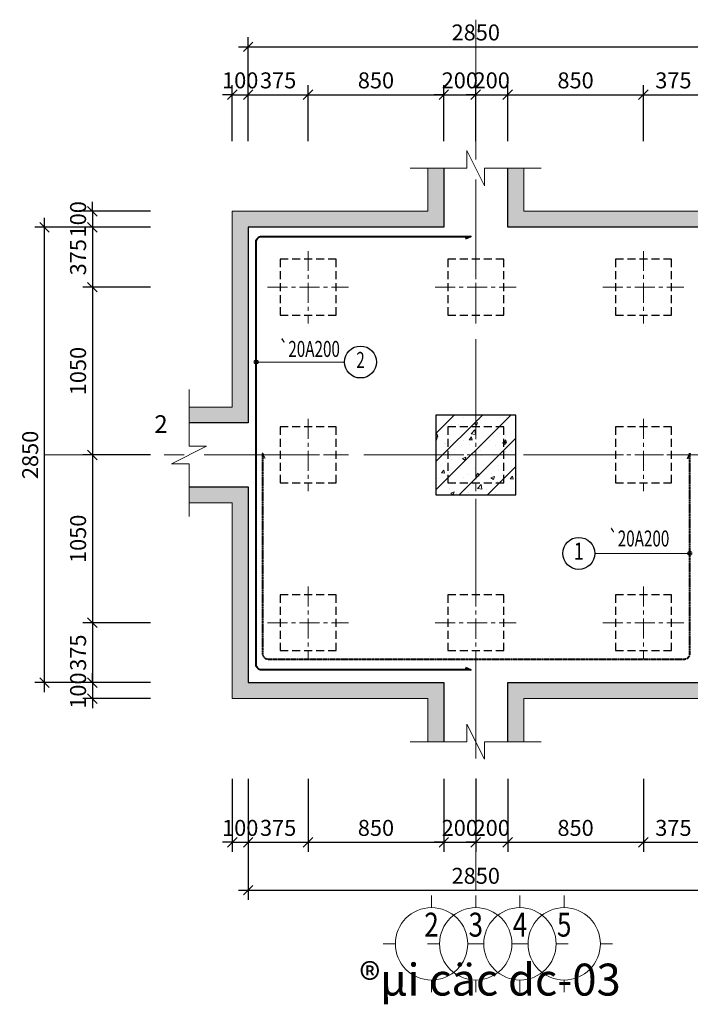
# Model space of a CAD drawing. Units: millimetres. Extents: x -532625 to 1244034, y -269362 to 363846.
# Drawn here: x 656170 to 660369, y 82790 to 88953 of the extents above; entities that cross this region are included whole.
import ezdxf
from ezdxf.enums import TextEntityAlignment as Align

# ---------------------------------------------------------------- set-up
doc = ezdxf.new("R2010")
doc.units = ezdxf.units.MM
doc.header["$MEASUREMENT"] = 0
for name, pattern in [('CENTER', [2, 1.25, -0.25, 0.25, -0.25]), ('CENTER2', [1.125, 0.75, -0.125, 0.125, -0.125]), ('HIDDEN', [0.375, 0.25, -0.125]), ('HIDDEN2', [0.1875, 0.125, -0.0625])]:
    doc.linetypes.add(name, pattern=pattern)
doc.layers.get('DEFPOINTS').update_dxf_attribs({"color": 8})
doc.layers.add('2', color=2, linetype='Continuous')
for name, color, linetype, lineweight in [('dim', 251, 'Continuous', 5), ('KC-DAMLIEN', 40, 'Continuous', 25), ('KC-DIM', 252, 'Continuous', 13), ('KC-HATCH', 254, 'Continuous', 9), ('KC-MANH', 252, 'Continuous', 13), ('KC-TEXTNHO', 2, 'Continuous', 20), ('KC-TRUC', 133, 'CENTER', 5), ('KC_NETDUT', 30, 'HIDDEN', 25), ('KC_thep', 6, 'Continuous', 40), ('S-Grid-Iden', 191, 'CENTER2', 25), ('THAY', 9, 'Continuous', 15)]:
    doc.layers.add(name, color=color, linetype=linetype, lineweight=lineweight)
doc.styles.add('khung', font='VHCENTN_3.TTF')
doc.styles.add('ROMANS', font='romans.shx', dxfattribs={"width": 0.7, "bigfont": 'vns.shx'})
doc.styles.add('VNBLACK', font='VHAVAN_3.TTF')
doc.styles.add('vnsimli', font='vnsimli.shx', dxfattribs={"width": 0.7})
doc.dimstyles.new('d40', dxfattribs={"dimscale": 40, "dimtxt": 2.5, "dimasz": 1.5, "dimexe": 1.5, "dimexo": 1, "dimgap": 1, "dimtad": 1, "dimdec": 0, "dimzin": 0, "dimdsep": 46, "dimtxsty": 'vnsimli', "dimblk": 'ARCHTICK', "dimcen": 1.5, "dimdle": 1.5, "dimclrd": 256, "dimclre": 256, "dimclrt": 2, "dimadec": 0, "dimazin": 0, "dimtfac": 0.0001, "dimtdec": 0, "dimtix": 1, "dimtmove": 1, "dimatfit": 0, "dimldrblk": 'CLOSEDBLANK', "dimfxl": 300, "dimtolj": 1, "dimtzin": 0, "dimarcsym": 0})
doc.dimstyles.new('dim20', dxfattribs={"dimscale": 20, "dimtxt": 2.2, "dimasz": 1.3, "dimexe": 1.2, "dimexo": 0, "dimgap": 1, "dimtad": 1, "dimtoh": 1, "dimdec": 0, "dimzin": 0, "dimdsep": 46, "dimtxsty": 'vnsimli', "dimblk1": 'ARCHTICK', "dimblk2": 'ARCHTICK', "dimsah": 1, "dimcen": 0.05, "dimdle": 1.2, "dimclrd": 256, "dimclre": 256, "dimclrt": 2, "dimadec": 0, "dimazin": 0, "dimtfac": 0.0001, "dimtdec": 0, "dimtix": 1, "dimtmove": 2, "dimatfit": 3, "dimldrblk": 'ARCHTICK', "dimfxl": 1, "dimtolj": 1, "dimtzin": 0, "dimlwd": -1, "dimarcsym": 0})

# ---------------------------------------------------------------- blocks, each defined once
blk = doc.blocks.new('coc')
at = {"layer": 'KC-TRUC', "ltscale": 100}
for p, q in [((0, 226.4), (0, -226.4)), ((-253.6, 0), (253.6, 0))]:
    blk.add_line(p, q, dxfattribs=at)
at = {"layer": 'KC_NETDUT', "ltscale": 200}
blk.add_lwpolyline([(-175, -175), (175, -175), (175, 175), (-175, 175)], close=True, dxfattribs=at)
blk = doc.blocks.new('_ArchTick')
at = {"color": 3, "linetype": 'ByBlock'}
blk.add_line((-0.5, -0.5), (0.5, 0.5), dxfattribs=at)
blk = doc.blocks.new('*D688')
at = {"layer": 'DEFPOINTS', "color": 0, "transparency": 16777216}
for p in [(657501, 84242.1), (657601, 84242.1), (657601, 83804.2)]:
    blk.add_point(p, dxfattribs=at)
at = {"layer": 'KC-DIM', "lineweight": -2, "transparency": 16777216}
for p, q in [((657501, 84202.1), (657501, 83744.2)), ((657601, 84202.1), (657601, 83744.2)), ((657501, 83804.2), (657441, 83804.2)), ((657501, 83804.2), (657601, 83804.2)), ((657601, 83804.2), (657661, 83804.2))]:
    blk.add_line(p, q, dxfattribs=at)
at = {"layer": 'KC-DIM', "lineweight": -2, "transparency": 16777216, "xscale": 60, "yscale": 60, "zscale": 60}
blk.add_blockref('_ArchTick', (657501, 83804.2), dxfattribs=at)
at = {"layer": 'KC-DIM', "lineweight": -2, "transparency": 16777216, "xscale": 60, "yscale": 60, "zscale": 60, "rotation": 180}
blk.add_blockref('_ArchTick', (657601, 83804.2), dxfattribs=at)
at = {"layer": 'KC-DIM', "color": 2, "transparency": 16777216, "insert": (657551, 83894.2), "char_height": 100, "attachment_point": 5, "style": 'vnsimli'}
blk.add_mtext('\\A1;100', dxfattribs=at)
blk = doc.blocks.new('_ClosedBlank')
at = {"color": 0, "linetype": 'ByBlock', "lineweight": -2}
for p, q in [((-1, 0.17), (0, 0)), ((-1, 0.17), (-1, -0.17)), ((0, 0), (-1, -0.17))]:
    blk.add_line(p, q, dxfattribs=at)
blk = doc.blocks.new('*D689')
at = {"layer": 'DEFPOINTS', "color": 0, "transparency": 16777216}
for p in [(657601, 84242.1), (657976, 84242.1), (657976, 83804.2)]:
    blk.add_point(p, dxfattribs=at)
at = {"layer": 'KC-DIM', "lineweight": -2, "transparency": 16777216}
for p, q in [((657601, 84202.1), (657601, 83744.2)), ((657976, 84202.1), (657976, 83744.2)), ((657541, 83804.2), (658036, 83804.2))]:
    blk.add_line(p, q, dxfattribs=at)
at = {"layer": 'KC-DIM', "lineweight": -2, "transparency": 16777216, "xscale": 60, "yscale": 60, "zscale": 60, "rotation": 180}
blk.add_blockref('_ArchTick', (657601, 83804.2), dxfattribs=at)
at = {"layer": 'KC-DIM', "lineweight": -2, "transparency": 16777216, "xscale": 60, "yscale": 60, "zscale": 60}
blk.add_blockref('_ArchTick', (657976, 83804.2), dxfattribs=at)
at = {"layer": 'KC-DIM', "color": 2, "transparency": 16777216, "insert": (657788.5, 83894.2), "char_height": 100, "attachment_point": 5, "style": 'vnsimli'}
blk.add_mtext('\\A1;375', dxfattribs=at)
blk = doc.blocks.new('*D690')
at = {"layer": 'DEFPOINTS', "color": 0, "transparency": 16777216}
for p in [(657976, 84242.1), (658826, 84242.1), (658826, 83804.2)]:
    blk.add_point(p, dxfattribs=at)
at = {"layer": 'KC-DIM', "lineweight": -2, "transparency": 16777216}
for p, q in [((657976, 84202.1), (657976, 83744.2)), ((658826, 84202.1), (658826, 83744.2)), ((657916, 83804.2), (658886, 83804.2))]:
    blk.add_line(p, q, dxfattribs=at)
at = {"layer": 'KC-DIM', "lineweight": -2, "transparency": 16777216, "xscale": 60, "yscale": 60, "zscale": 60, "rotation": 180}
blk.add_blockref('_ArchTick', (657976, 83804.2), dxfattribs=at)
at = {"layer": 'KC-DIM', "lineweight": -2, "transparency": 16777216, "xscale": 60, "yscale": 60, "zscale": 60}
blk.add_blockref('_ArchTick', (658826, 83804.2), dxfattribs=at)
at = {"layer": 'KC-DIM', "color": 2, "transparency": 16777216, "insert": (658401, 83894.2), "char_height": 100, "attachment_point": 5, "style": 'vnsimli'}
blk.add_mtext('\\A1;850', dxfattribs=at)
blk = doc.blocks.new('*D691')
at = {"layer": 'DEFPOINTS', "color": 0, "transparency": 16777216}
for p in [(658826, 84242.1), (659026, 84242.1), (659026, 83804.2)]:
    blk.add_point(p, dxfattribs=at)
at = {"layer": 'KC-DIM', "lineweight": -2, "transparency": 16777216}
for p, q in [((658826, 84202.1), (658826, 83744.2)), ((659026, 84202.1), (659026, 83744.2)), ((658826, 83804.2), (658766, 83804.2)), ((658826, 83804.2), (659026, 83804.2)), ((659026, 83804.2), (659086, 83804.2))]:
    blk.add_line(p, q, dxfattribs=at)
at = {"layer": 'KC-DIM', "lineweight": -2, "transparency": 16777216, "xscale": 60, "yscale": 60, "zscale": 60}
blk.add_blockref('_ArchTick', (658826, 83804.2), dxfattribs=at)
at = {"layer": 'KC-DIM', "lineweight": -2, "transparency": 16777216, "xscale": 60, "yscale": 60, "zscale": 60, "rotation": 180}
blk.add_blockref('_ArchTick', (659026, 83804.2), dxfattribs=at)
at = {"layer": 'KC-DIM', "color": 2, "transparency": 16777216, "insert": (658926, 83894.2), "char_height": 100, "attachment_point": 5, "style": 'vnsimli'}
blk.add_mtext('\\A1;200', dxfattribs=at)
blk = doc.blocks.new('*D692')
at = {"layer": 'DEFPOINTS', "color": 0, "transparency": 16777216}
for p in [(659026, 84242.1), (659226, 84242.1), (659226, 83804.2)]:
    blk.add_point(p, dxfattribs=at)
at = {"layer": 'KC-DIM', "lineweight": -2, "transparency": 16777216}
for p, q in [((659026, 84202.1), (659026, 83744.2)), ((659226, 84202.1), (659226, 83744.2)), ((659026, 83804.2), (658966, 83804.2)), ((659026, 83804.2), (659226, 83804.2)), ((659226, 83804.2), (659286, 83804.2))]:
    blk.add_line(p, q, dxfattribs=at)
at = {"layer": 'KC-DIM', "lineweight": -2, "transparency": 16777216, "xscale": 60, "yscale": 60, "zscale": 60}
blk.add_blockref('_ArchTick', (659026, 83804.2), dxfattribs=at)
at = {"layer": 'KC-DIM', "lineweight": -2, "transparency": 16777216, "xscale": 60, "yscale": 60, "zscale": 60, "rotation": 180}
blk.add_blockref('_ArchTick', (659226, 83804.2), dxfattribs=at)
at = {"layer": 'KC-DIM', "color": 2, "transparency": 16777216, "insert": (659126, 83894.2), "char_height": 100, "attachment_point": 5, "style": 'vnsimli'}
blk.add_mtext('\\A1;200', dxfattribs=at)
blk = doc.blocks.new('*D693')
at = {"layer": 'DEFPOINTS', "color": 0, "transparency": 16777216}
for p in [(659226, 84242.1), (660076, 84242.1), (660076, 83804.2)]:
    blk.add_point(p, dxfattribs=at)
at = {"layer": 'KC-DIM', "lineweight": -2, "transparency": 16777216}
for p, q in [((659226, 84202.1), (659226, 83744.2)), ((660076, 84202.1), (660076, 83744.2)), ((659166, 83804.2), (660136, 83804.2))]:
    blk.add_line(p, q, dxfattribs=at)
at = {"layer": 'KC-DIM', "lineweight": -2, "transparency": 16777216, "xscale": 60, "yscale": 60, "zscale": 60, "rotation": 180}
blk.add_blockref('_ArchTick', (659226, 83804.2), dxfattribs=at)
at = {"layer": 'KC-DIM', "lineweight": -2, "transparency": 16777216, "xscale": 60, "yscale": 60, "zscale": 60}
blk.add_blockref('_ArchTick', (660076, 83804.2), dxfattribs=at)
at = {"layer": 'KC-DIM', "color": 2, "transparency": 16777216, "insert": (659651, 83894.2), "char_height": 100, "attachment_point": 5, "style": 'vnsimli'}
blk.add_mtext('\\A1;850', dxfattribs=at)
blk = doc.blocks.new('*D694')
at = {"layer": 'DEFPOINTS', "color": 0, "transparency": 16777216}
for p in [(660076, 84242.1), (660451, 84242.1), (660451, 83804.2)]:
    blk.add_point(p, dxfattribs=at)
at = {"layer": 'KC-DIM', "lineweight": -2, "transparency": 16777216}
for p, q in [((660076, 84202.1), (660076, 83744.2)), ((660451, 84202.1), (660451, 83744.2)), ((660016, 83804.2), (660511, 83804.2))]:
    blk.add_line(p, q, dxfattribs=at)
at = {"layer": 'KC-DIM', "lineweight": -2, "transparency": 16777216, "xscale": 60, "yscale": 60, "zscale": 60, "rotation": 180}
blk.add_blockref('_ArchTick', (660076, 83804.2), dxfattribs=at)
at = {"layer": 'KC-DIM', "lineweight": -2, "transparency": 16777216, "xscale": 60, "yscale": 60, "zscale": 60}
blk.add_blockref('_ArchTick', (660451, 83804.2), dxfattribs=at)
at = {"layer": 'KC-DIM', "color": 2, "transparency": 16777216, "insert": (660263.5, 83894.2), "char_height": 100, "attachment_point": 5, "style": 'vnsimli'}
blk.add_mtext('\\A1;375', dxfattribs=at)
blk = doc.blocks.new('*D696')
at = {"layer": 'DEFPOINTS', "color": 0, "transparency": 16777216}
for p in [(657601, 84242.1), (660451, 84242.1), (660451, 83504.2)]:
    blk.add_point(p, dxfattribs=at)
at = {"layer": 'KC-DIM', "lineweight": -2, "transparency": 16777216}
for p, q in [((657601, 84202.1), (657601, 83444.2)), ((660451, 84202.1), (660451, 83444.2)), ((657541, 83504.2), (660511, 83504.2))]:
    blk.add_line(p, q, dxfattribs=at)
at = {"layer": 'KC-DIM', "lineweight": -2, "transparency": 16777216, "xscale": 60, "yscale": 60, "zscale": 60, "rotation": 180}
blk.add_blockref('_ArchTick', (657601, 83504.2), dxfattribs=at)
at = {"layer": 'KC-DIM', "lineweight": -2, "transparency": 16777216, "xscale": 60, "yscale": 60, "zscale": 60}
blk.add_blockref('_ArchTick', (660451, 83504.2), dxfattribs=at)
at = {"layer": 'KC-DIM', "color": 2, "transparency": 16777216, "insert": (659026, 83594.2), "char_height": 100, "attachment_point": 5, "style": 'vnsimli'}
blk.add_mtext('\\A1;2850', dxfattribs=at)
blk = doc.blocks.new('*D697')
at = {"layer": 'DEFPOINTS', "color": 0, "transparency": 16777216}
for p in [(657601, 88483), (657501, 88151.7), (657601, 88151.7)]:
    blk.add_point(p, dxfattribs=at)
at = {"layer": 'KC-DIM', "lineweight": -2, "transparency": 16777216}
for p, q in [((657501, 88191.7), (657501, 88543)), ((657601, 88191.7), (657601, 88543)), ((657501, 88483), (657441, 88483)), ((657501, 88483), (657601, 88483)), ((657601, 88483), (657661, 88483))]:
    blk.add_line(p, q, dxfattribs=at)
at = {"layer": 'KC-DIM', "lineweight": -2, "transparency": 16777216, "xscale": 60, "yscale": 60, "zscale": 60}
blk.add_blockref('_ArchTick', (657501, 88483), dxfattribs=at)
at = {"layer": 'KC-DIM', "lineweight": -2, "transparency": 16777216, "xscale": 60, "yscale": 60, "zscale": 60, "rotation": 180}
blk.add_blockref('_ArchTick', (657601, 88483), dxfattribs=at)
at = {"layer": 'KC-DIM', "color": 2, "transparency": 16777216, "insert": (657551, 88573), "char_height": 100, "attachment_point": 5, "style": 'vnsimli'}
blk.add_mtext('\\A1;100', dxfattribs=at)
blk = doc.blocks.new('*D698')
at = {"layer": 'DEFPOINTS', "color": 0, "transparency": 16777216}
for p in [(657976, 88483), (657601, 88151.7), (657976, 88151.7)]:
    blk.add_point(p, dxfattribs=at)
at = {"layer": 'KC-DIM', "lineweight": -2, "transparency": 16777216}
for p, q in [((657601, 88191.7), (657601, 88543)), ((657976, 88191.7), (657976, 88543)), ((657541, 88483), (658036, 88483))]:
    blk.add_line(p, q, dxfattribs=at)
at = {"layer": 'KC-DIM', "lineweight": -2, "transparency": 16777216, "xscale": 60, "yscale": 60, "zscale": 60, "rotation": 180}
blk.add_blockref('_ArchTick', (657601, 88483), dxfattribs=at)
at = {"layer": 'KC-DIM', "lineweight": -2, "transparency": 16777216, "xscale": 60, "yscale": 60, "zscale": 60}
blk.add_blockref('_ArchTick', (657976, 88483), dxfattribs=at)
at = {"layer": 'KC-DIM', "color": 2, "transparency": 16777216, "insert": (657788.5, 88573), "char_height": 100, "attachment_point": 5, "style": 'vnsimli'}
blk.add_mtext('\\A1;375', dxfattribs=at)
blk = doc.blocks.new('*D699')
at = {"layer": 'DEFPOINTS', "color": 0, "transparency": 16777216}
for p in [(658826, 88483), (657976, 88151.7), (658826, 88151.7)]:
    blk.add_point(p, dxfattribs=at)
at = {"layer": 'KC-DIM', "lineweight": -2, "transparency": 16777216}
for p, q in [((657976, 88191.7), (657976, 88543)), ((658826, 88191.7), (658826, 88543)), ((657916, 88483), (658886, 88483))]:
    blk.add_line(p, q, dxfattribs=at)
at = {"layer": 'KC-DIM', "lineweight": -2, "transparency": 16777216, "xscale": 60, "yscale": 60, "zscale": 60, "rotation": 180}
blk.add_blockref('_ArchTick', (657976, 88483), dxfattribs=at)
at = {"layer": 'KC-DIM', "lineweight": -2, "transparency": 16777216, "xscale": 60, "yscale": 60, "zscale": 60}
blk.add_blockref('_ArchTick', (658826, 88483), dxfattribs=at)
at = {"layer": 'KC-DIM', "color": 2, "transparency": 16777216, "insert": (658401, 88573), "char_height": 100, "attachment_point": 5, "style": 'vnsimli'}
blk.add_mtext('\\A1;850', dxfattribs=at)
blk = doc.blocks.new('*D700')
at = {"layer": 'DEFPOINTS', "color": 0, "transparency": 16777216}
for p in [(659026, 88483), (658826, 88151.7), (659026, 88151.7)]:
    blk.add_point(p, dxfattribs=at)
at = {"layer": 'KC-DIM', "lineweight": -2, "transparency": 16777216}
for p, q in [((658826, 88191.7), (658826, 88543)), ((659026, 88191.7), (659026, 88543)), ((658826, 88483), (658766, 88483)), ((658826, 88483), (659026, 88483)), ((659026, 88483), (659086, 88483))]:
    blk.add_line(p, q, dxfattribs=at)
at = {"layer": 'KC-DIM', "lineweight": -2, "transparency": 16777216, "xscale": 60, "yscale": 60, "zscale": 60}
blk.add_blockref('_ArchTick', (658826, 88483), dxfattribs=at)
at = {"layer": 'KC-DIM', "lineweight": -2, "transparency": 16777216, "xscale": 60, "yscale": 60, "zscale": 60, "rotation": 180}
blk.add_blockref('_ArchTick', (659026, 88483), dxfattribs=at)
at = {"layer": 'KC-DIM', "color": 2, "transparency": 16777216, "insert": (658926, 88573), "char_height": 100, "attachment_point": 5, "style": 'vnsimli'}
blk.add_mtext('\\A1;200', dxfattribs=at)
blk = doc.blocks.new('*D701')
at = {"layer": 'DEFPOINTS', "color": 0, "transparency": 16777216}
for p in [(659226, 88483), (659026, 88151.7), (659226, 88151.7)]:
    blk.add_point(p, dxfattribs=at)
at = {"layer": 'KC-DIM', "lineweight": -2, "transparency": 16777216}
for p, q in [((659026, 88191.7), (659026, 88543)), ((659226, 88191.7), (659226, 88543)), ((659026, 88483), (658966, 88483)), ((659026, 88483), (659226, 88483)), ((659226, 88483), (659286, 88483))]:
    blk.add_line(p, q, dxfattribs=at)
at = {"layer": 'KC-DIM', "lineweight": -2, "transparency": 16777216, "xscale": 60, "yscale": 60, "zscale": 60}
blk.add_blockref('_ArchTick', (659026, 88483), dxfattribs=at)
at = {"layer": 'KC-DIM', "lineweight": -2, "transparency": 16777216, "xscale": 60, "yscale": 60, "zscale": 60, "rotation": 180}
blk.add_blockref('_ArchTick', (659226, 88483), dxfattribs=at)
at = {"layer": 'KC-DIM', "color": 2, "transparency": 16777216, "insert": (659126, 88573), "char_height": 100, "attachment_point": 5, "style": 'vnsimli'}
blk.add_mtext('\\A1;200', dxfattribs=at)
blk = doc.blocks.new('*D702')
at = {"layer": 'DEFPOINTS', "color": 0, "transparency": 16777216}
for p in [(660076, 88483), (659226, 88151.7), (660076, 88151.7)]:
    blk.add_point(p, dxfattribs=at)
at = {"layer": 'KC-DIM', "lineweight": -2, "transparency": 16777216}
for p, q in [((659226, 88191.7), (659226, 88543)), ((660076, 88191.7), (660076, 88543)), ((659166, 88483), (660136, 88483))]:
    blk.add_line(p, q, dxfattribs=at)
at = {"layer": 'KC-DIM', "lineweight": -2, "transparency": 16777216, "xscale": 60, "yscale": 60, "zscale": 60, "rotation": 180}
blk.add_blockref('_ArchTick', (659226, 88483), dxfattribs=at)
at = {"layer": 'KC-DIM', "lineweight": -2, "transparency": 16777216, "xscale": 60, "yscale": 60, "zscale": 60}
blk.add_blockref('_ArchTick', (660076, 88483), dxfattribs=at)
at = {"layer": 'KC-DIM', "color": 2, "transparency": 16777216, "insert": (659651, 88573), "char_height": 100, "attachment_point": 5, "style": 'vnsimli'}
blk.add_mtext('\\A1;850', dxfattribs=at)
blk = doc.blocks.new('*D703')
at = {"layer": 'DEFPOINTS', "color": 0, "transparency": 16777216}
for p in [(660451, 88483), (660076, 88151.7), (660451, 88151.7)]:
    blk.add_point(p, dxfattribs=at)
at = {"layer": 'KC-DIM', "lineweight": -2, "transparency": 16777216}
for p, q in [((660076, 88191.7), (660076, 88543)), ((660451, 88191.7), (660451, 88543)), ((660016, 88483), (660511, 88483))]:
    blk.add_line(p, q, dxfattribs=at)
at = {"layer": 'KC-DIM', "lineweight": -2, "transparency": 16777216, "xscale": 60, "yscale": 60, "zscale": 60, "rotation": 180}
blk.add_blockref('_ArchTick', (660076, 88483), dxfattribs=at)
at = {"layer": 'KC-DIM', "lineweight": -2, "transparency": 16777216, "xscale": 60, "yscale": 60, "zscale": 60}
blk.add_blockref('_ArchTick', (660451, 88483), dxfattribs=at)
at = {"layer": 'KC-DIM', "color": 2, "transparency": 16777216, "insert": (660263.5, 88573), "char_height": 100, "attachment_point": 5, "style": 'vnsimli'}
blk.add_mtext('\\A1;375', dxfattribs=at)
blk = doc.blocks.new('*D705')
at = {"layer": 'DEFPOINTS', "color": 0, "transparency": 16777216}
for p in [(660451, 88783), (657601, 88151.7), (660451, 88151.7)]:
    blk.add_point(p, dxfattribs=at)
at = {"layer": 'KC-DIM', "lineweight": -2, "transparency": 16777216}
for p, q in [((657601, 88191.7), (657601, 88843)), ((660451, 88191.7), (660451, 88843)), ((657541, 88783), (660511, 88783))]:
    blk.add_line(p, q, dxfattribs=at)
at = {"layer": 'KC-DIM', "lineweight": -2, "transparency": 16777216, "xscale": 60, "yscale": 60, "zscale": 60, "rotation": 180}
blk.add_blockref('_ArchTick', (657601, 88783), dxfattribs=at)
at = {"layer": 'KC-DIM', "lineweight": -2, "transparency": 16777216, "xscale": 60, "yscale": 60, "zscale": 60}
blk.add_blockref('_ArchTick', (660451, 88783), dxfattribs=at)
at = {"layer": 'KC-DIM', "color": 2, "transparency": 16777216, "insert": (659026, 88873), "char_height": 100, "attachment_point": 5, "style": 'vnsimli'}
blk.add_mtext('\\A1;2850', dxfattribs=at)
blk = doc.blocks.new('*D706')
at = {"layer": 'DEFPOINTS', "color": 0, "transparency": 16777216}
for p in [(657029, 87753.5), (656625.8, 87653.5), (657029, 87653.5)]:
    blk.add_point(p, dxfattribs=at)
at = {"layer": 'KC-DIM', "lineweight": -2, "transparency": 16777216}
for p, q in [((656625.8, 87753.5), (656625.8, 87813.5)), ((656989, 87753.5), (656565.8, 87753.5)), ((656625.8, 87753.5), (656625.8, 87653.5)), ((656989, 87653.5), (656565.8, 87653.5)), ((656625.8, 87653.5), (656625.8, 87593.5))]:
    blk.add_line(p, q, dxfattribs=at)
at = {"layer": 'KC-DIM', "lineweight": -2, "transparency": 16777216, "xscale": 60, "yscale": 60, "zscale": 60}
for p, rotation in [((656625.8, 87753.5), 270), ((656625.8, 87653.5), 90)]:
    blk.add_blockref('_ArchTick', p, dxfattribs=dict(at, rotation=rotation))
at = {"layer": 'KC-DIM', "color": 2, "transparency": 16777216, "insert": (656535.8, 87703.5), "char_height": 100, "attachment_point": 5, "rotation": 90, "style": 'vnsimli'}
blk.add_mtext('\\A1;100', dxfattribs=at)
blk = doc.blocks.new('*D707')
at = {"layer": 'DEFPOINTS', "color": 0, "transparency": 16777216}
for p in [(657029, 87653.5), (656625.8, 87278.5), (657029, 87278.5)]:
    blk.add_point(p, dxfattribs=at)
at = {"layer": 'KC-DIM', "lineweight": -2, "transparency": 16777216}
for p, q in [((656625.8, 87713.5), (656625.8, 87218.5)), ((656989, 87653.5), (656565.8, 87653.5)), ((656989, 87278.5), (656565.8, 87278.5))]:
    blk.add_line(p, q, dxfattribs=at)
at = {"layer": 'KC-DIM', "lineweight": -2, "transparency": 16777216, "xscale": 60, "yscale": 60, "zscale": 60}
for p, rotation in [((656625.8, 87653.5), 90), ((656625.8, 87278.5), 270)]:
    blk.add_blockref('_ArchTick', p, dxfattribs=dict(at, rotation=rotation))
at = {"layer": 'KC-DIM', "color": 2, "transparency": 16777216, "insert": (656535.8, 87466), "char_height": 100, "attachment_point": 5, "rotation": 90, "style": 'vnsimli'}
blk.add_mtext('\\A1;375', dxfattribs=at)
blk = doc.blocks.new('*D708')
at = {"layer": 'DEFPOINTS', "color": 0, "transparency": 16777216}
for p in [(657029, 87278.5), (656625.8, 86228.5), (657029, 86228.5)]:
    blk.add_point(p, dxfattribs=at)
at = {"layer": 'KC-DIM', "lineweight": -2, "transparency": 16777216}
for p, q in [((656625.8, 87338.5), (656625.8, 86168.5)), ((656989, 87278.5), (656565.8, 87278.5)), ((656989, 86228.5), (656565.8, 86228.5))]:
    blk.add_line(p, q, dxfattribs=at)
at = {"layer": 'KC-DIM', "lineweight": -2, "transparency": 16777216, "xscale": 60, "yscale": 60, "zscale": 60}
for p, rotation in [((656625.8, 87278.5), 90), ((656625.8, 86228.5), 270)]:
    blk.add_blockref('_ArchTick', p, dxfattribs=dict(at, rotation=rotation))
at = {"layer": 'KC-DIM', "color": 2, "transparency": 16777216, "insert": (656535.8, 86753.5), "char_height": 100, "attachment_point": 5, "rotation": 90, "style": 'vnsimli'}
blk.add_mtext('\\A1;1050', dxfattribs=at)
blk = doc.blocks.new('*D709')
at = {"layer": 'DEFPOINTS', "color": 0, "transparency": 16777216}
for p in [(657029, 86228.5), (656625.8, 85178.5), (657029, 85178.5)]:
    blk.add_point(p, dxfattribs=at)
at = {"layer": 'KC-DIM', "lineweight": -2, "transparency": 16777216}
for p, q in [((656625.8, 86288.5), (656625.8, 85118.5)), ((656989, 86228.5), (656565.8, 86228.5)), ((656989, 85178.5), (656565.8, 85178.5))]:
    blk.add_line(p, q, dxfattribs=at)
at = {"layer": 'KC-DIM', "lineweight": -2, "transparency": 16777216, "xscale": 60, "yscale": 60, "zscale": 60}
for p, rotation in [((656625.8, 86228.5), 90), ((656625.8, 85178.5), 270)]:
    blk.add_blockref('_ArchTick', p, dxfattribs=dict(at, rotation=rotation))
at = {"layer": 'KC-DIM', "color": 2, "transparency": 16777216, "insert": (656535.8, 85703.5), "char_height": 100, "attachment_point": 5, "rotation": 90, "style": 'vnsimli'}
blk.add_mtext('\\A1;1050', dxfattribs=at)
blk = doc.blocks.new('*D710')
at = {"layer": 'DEFPOINTS', "color": 0, "transparency": 16777216}
for p in [(657029, 85178.5), (656625.8, 84803.5), (657029, 84803.5)]:
    blk.add_point(p, dxfattribs=at)
at = {"layer": 'KC-DIM', "lineweight": -2, "transparency": 16777216}
for p, q in [((656625.8, 85238.5), (656625.8, 84743.5)), ((656989, 85178.5), (656565.8, 85178.5)), ((656989, 84803.5), (656565.8, 84803.5))]:
    blk.add_line(p, q, dxfattribs=at)
at = {"layer": 'KC-DIM', "lineweight": -2, "transparency": 16777216, "xscale": 60, "yscale": 60, "zscale": 60}
for p, rotation in [((656625.8, 85178.5), 90), ((656625.8, 84803.5), 270)]:
    blk.add_blockref('_ArchTick', p, dxfattribs=dict(at, rotation=rotation))
at = {"layer": 'KC-DIM', "color": 2, "transparency": 16777216, "insert": (656535.8, 84991), "char_height": 100, "attachment_point": 5, "rotation": 90, "style": 'vnsimli'}
blk.add_mtext('\\A1;375', dxfattribs=at)
blk = doc.blocks.new('*D711')
at = {"layer": 'DEFPOINTS', "color": 0, "transparency": 16777216}
for p in [(657029, 84803.5), (656625.8, 84703.5), (657029, 84703.5)]:
    blk.add_point(p, dxfattribs=at)
at = {"layer": 'KC-DIM', "lineweight": -2, "transparency": 16777216}
for p, q in [((656625.8, 84803.5), (656625.8, 84863.5)), ((656989, 84803.5), (656565.8, 84803.5)), ((656625.8, 84803.5), (656625.8, 84703.5)), ((656989, 84703.5), (656565.8, 84703.5)), ((656625.8, 84703.5), (656625.8, 84643.5))]:
    blk.add_line(p, q, dxfattribs=at)
at = {"layer": 'KC-DIM', "lineweight": -2, "transparency": 16777216, "xscale": 60, "yscale": 60, "zscale": 60}
for p, rotation in [((656625.8, 84803.5), 270), ((656625.8, 84703.5), 90)]:
    blk.add_blockref('_ArchTick', p, dxfattribs=dict(at, rotation=rotation))
at = {"layer": 'KC-DIM', "color": 2, "transparency": 16777216, "insert": (656535.8, 84753.5), "char_height": 100, "attachment_point": 5, "rotation": 90, "style": 'vnsimli'}
blk.add_mtext('\\A1;100', dxfattribs=at)
blk = doc.blocks.new('*D712')
at = {"layer": 'DEFPOINTS', "color": 0, "transparency": 16777216}
for p in [(656325.8, 87653.5), (657029, 87653.5), (657029, 84803.5)]:
    blk.add_point(p, dxfattribs=at)
at = {"layer": 'KC-DIM', "lineweight": -2, "transparency": 16777216}
for p, q in [((656325.8, 84743.5), (656325.8, 87713.5)), ((656989, 87653.5), (656265.8, 87653.5)), ((656989, 84803.5), (656265.8, 84803.5))]:
    blk.add_line(p, q, dxfattribs=at)
at = {"layer": 'KC-DIM', "lineweight": -2, "transparency": 16777216, "xscale": 60, "yscale": 60, "zscale": 60}
for p, rotation in [((656325.8, 87653.5), 90), ((656325.8, 84803.5), 270)]:
    blk.add_blockref('_ArchTick', p, dxfattribs=dict(at, rotation=rotation))
at = {"layer": 'KC-DIM', "color": 2, "transparency": 16777216, "insert": (656235.8, 86228.5), "char_height": 100, "attachment_point": 5, "rotation": 90, "style": 'vnsimli'}
blk.add_mtext('\\A1;2850', dxfattribs=at)
blk = doc.blocks.new('truc')
at = {"layer": 'THAY'}
for p, q in [((0, 1050), (0, 1200)), ((-450, 600), (-600, 600)), ((450, 600), (600, 600)), ((0, 150), (0, 0))]:
    blk.add_line(p, q, dxfattribs=at)
blk.add_circle((0, 600), 450, dxfattribs=at)

msp = doc.modelspace()

# ---------------------------------------------------------------- hatches: boundary and pattern name
at = {"layer": 'KC-HATCH'}
h = msp.add_hatch(dxfattribs=at)
h.set_pattern_fill('AR-CONC', color=256, scale=30, style=0)
h.set_pattern_definition([(50, (213881.81, 11525.56), (215.178055, -18.82564), [22.5, -247.5]), (355, (213881.8, 11525.56), (-41.6254, 225.65764), [18, -198]), (100.4514, (213899.74, 11524), (173.55281, 206.83186), [19.12206, -210.34263]), (46.1842, (213881.8, 11585.56), (320.17231, -49.6557), [33.75, -371.25]), (96.6356, (213908.5, 11581.42), (280.39881, 292.23536), [28.68309, -315.5139]), (351.1842, (213881.8, 11585.56), (280.39858, 292.23558), [27, -297]), (21, (213911.81, 11570.56), (179.072116, -120.78567), [22.5, -247.5]), (326, (213911.8, 11570.56), (72.9946, 217.54501), [18, -198]), (71.4514, (213926.73, 11560.5), (252.06679, 96.75915), [19.12206, -210.34263]), (37.5, (213881.81, 11525.56), (3.647957, 99.868156), [0, -195.6, 0, -201, 0, -198.75]), (7.5, (213881.81, 11525.56), (78.92086, 118.323514), [0, -114.6, 0, -191.1, 0, -75.75]), (327.5, (213814.91, 11525.56), (160.146731, -6.766462), [0, -75, 0, -234, 0, -310.5]), (317.5, (213784.91, 11525.56), (174.95585, 30.031495), [0, -97.5, 0, -155.4, 0, -220.5])])
h.paths.add_polyline_path([(657500.95572, 87753.46841), (657500.95572, 86528.46841), (657230.95572, 86528.46841), (657230.95572, 86428.46841), (657600.95572, 86428.46841), (657600.95572, 87653.46841), (658825.95572, 87653.46841), (658825.95572, 88023.46841), (658725.95572, 88023.46841), (658725.95572, 87753.46841)])
h.paths.add_polyline_path([(657600.95572, 86028.46841), (657230.95572, 86028.46841), (657230.95572, 85928.46841), (657500.95572, 85928.46841), (657500.95572, 84703.46841), (658725.95572, 84703.46841), (658725.95572, 84433.46841), (658825.95572, 84433.46841), (658825.95572, 84803.46841), (657600.95572, 84803.46841)])
h.paths.add_polyline_path([(660550.95572, 84703.46841), (660550.95572, 85928.46841), (660820.95572, 85928.46841), (660820.95572, 86028.46841), (660450.95572, 86028.46841), (660450.95572, 84803.46841), (659225.95572, 84803.46841), (659225.95572, 84433.46841), (659325.95572, 84433.46841), (659325.95572, 84703.46841)])
h.paths.add_polyline_path([(660820.95572, 86428.46841), (660820.95572, 86528.46841), (660550.95572, 86528.46841), (660550.95572, 87753.46841), (659325.95572, 87753.46841), (659325.95572, 88023.46841), (659225.95572, 88023.46841), (659225.95572, 87653.46841), (660450.95572, 87653.46841), (660450.95572, 86428.46841)])
h = msp.add_hatch(dxfattribs=at)
h.set_pattern_fill('AR-CONC', color=256, scale=30, style=0)
h.set_pattern_definition([(50, (214651.93, 11525.56), (215.178055, -18.82564), [22.5, -247.5]), (355, (214651.93, 11525.56), (-41.6254, 225.65764), [18, -198]), (100.4514, (214669.86, 11524), (173.55281, 206.83186), [19.12206, -210.34263]), (46.1842, (214651.93, 11585.56), (320.17231, -49.6557), [33.75, -371.25]), (96.6356, (214678.6, 11581.42), (280.39881, 292.23536), [28.68309, -315.5139]), (351.1842, (214651.93, 11585.56), (280.39858, 292.23558), [27, -297]), (21, (214681.93, 11570.56), (179.072116, -120.78567), [22.5, -247.5]), (326, (214681.93, 11570.56), (72.9946, 217.54501), [18, -198]), (71.4514, (214696.85, 11560.5), (252.06679, 96.75915), [19.12206, -210.34263]), (37.5, (214651.93, 11525.56), (3.647957, 99.868156), [0, -195.6, 0, -201, 0, -198.75]), (7.5, (214651.93, 11525.56), (78.92086, 118.323514), [0, -114.6, 0, -191.1, 0, -75.75]), (327.5, (214585.03, 11525.56), (160.146731, -6.766462), [0, -75, 0, -234, 0, -310.5]), (317.5, (214555.03, 11525.56), (174.95585, 30.031495), [0, -97.5, 0, -155.4, 0, -220.5])])
h.paths.add_polyline_path([(659276.14165, 86478.46841), (658776.14165, 86478.46841), (658776.14165, 85978.46841), (659276.14165, 85978.46841)])
h = msp.add_hatch(dxfattribs=at)
h.set_pattern_fill('ANSI31', color=256, scale=1000, style=0)
h.set_pattern_definition([(45, (214651.93, 11525.56), (-88.388348, 88.388348), [])])
h.paths.add_polyline_path([(659276.14165, 86478.46841), (658776.14165, 86478.46841), (658776.14165, 85978.46841), (659276.14165, 85978.46841)])

# ---------------------------------------------------------------- linework, layer by layer
at = {"layer": '2'}
for centre in [(658304.53131, 86810.11945), (659670.95396, 85612.33221)]:
    msp.add_circle(centre, 100, dxfattribs=at)
at = {"layer": 'dim'}
for points in [[(659435.95572, 88023.46841), (659080.95572, 88023.46841), (659080.95572, 87913.46841), (658970.95572, 88133.46841), (658970.95572, 88023.46841), (658615.95572, 88023.46841)], [(657230.95572, 86638.46841), (657230.95572, 86283.46841), (657340.95572, 86283.46841), (657120.95572, 86173.46841), (657230.95572, 86173.46841), (657230.95572, 85843.46841)], [(659435.95572, 84433.46841), (659080.95572, 84433.46841), (659080.95572, 84323.46841), (658970.95572, 84543.46841), (658970.95572, 84433.46841), (658615.95572, 84433.46841)]]:
    msp.add_lwpolyline(points, dxfattribs=at)
at = {"layer": 'KC-DAMLIEN'}
for points in [[(658825.95572, 88023.46841), (658825.95572, 87653.46841), (657600.95572, 87653.46841), (657600.95572, 86428.46841), (657230.95572, 86428.46841)], [(660820.95572, 86428.46841), (660450.95572, 86428.46841), (660450.95572, 87653.46841), (659225.95572, 87653.46841), (659225.95572, 88023.46841)], [(657230.95572, 86028.46841), (657600.95572, 86028.46841), (657600.95572, 84803.46841), (658825.95572, 84803.46841), (658825.95572, 84433.46841)], [(659225.95572, 84433.46841), (659225.95572, 84803.46841), (660450.95572, 84803.46841), (660450.95572, 86028.46841), (660820.95572, 86028.46841)]]:
    msp.add_lwpolyline(points, dxfattribs=at)
msp.add_lwpolyline([(658776.14165, 85978.46841), (659276.14165, 85978.46841), (659276.14165, 86478.46841), (658776.14165, 86478.46841)], close=True, dxfattribs=at)
at = {"layer": 'KC-MANH'}
for points in [[(658725.95572, 88023.46841), (658725.95572, 87753.46841), (657500.95572, 87753.46841), (657500.95572, 86528.46841), (657230.95572, 86528.46841)], [(660820.95572, 86528.46841), (660550.95572, 86528.46841), (660550.95572, 87753.46841), (659325.95572, 87753.46841), (659325.95572, 88023.46841)], [(657230.95572, 85928.46841), (657500.95572, 85928.46841), (657500.95572, 84703.46841), (658725.95572, 84703.46841), (658725.95572, 84433.46841)], [(659325.95572, 84433.46841), (659325.95572, 84703.46841), (660550.95572, 84703.46841), (660550.95572, 85928.46841), (660820.95572, 85928.46841)]]:
    msp.add_lwpolyline(points, dxfattribs=at)
at = {"layer": 'KC-TRUC', "ltscale": 500}
for p, q in [((659025.95572, 88952.77717), (659025.95572, 83504.15964)), ((656325.78069, 86228.46841), (661726.13074, 86228.46841))]:
    msp.add_line(p, q, dxfattribs=at)
at = {"layer": 'KC_thep'}
msp.add_lwpolyline([(658961.67713, 84898.32739), (658995.76367, 84883.46841), (657684.45996, 84883.46841, -0.4142135624), (657650.95572, 84916.97265), (657650.95572, 87562.07503, -0.4142135624), (657684.45996, 87595.57927), (658995.76367, 87595.57927), (658961.67713, 87580.72029)], format="xyb", dxfattribs=at)
at = {"layer": 'KC_thep', "linetype": 'HIDDEN2', "ltscale": 0.08}
msp.add_lwpolyline([(657705.8147, 86205.83726), (657690.95572, 86239.9238), (657690.95572, 84984.74061, 0.4142135624), (657724.45996, 84951.23637), (660333.37483, 84951.23637, 0.4142135624), (660366.87907, 84984.74061), (660366.87907, 86239.9238), (660352.02008, 86205.83726)], format="xyb", dxfattribs=at)

# ---------------------------------------------------------------- block references
at = {"layer": 'KC-DIM', "xscale": -0.5033599995076656, "yscale": 0.5033599999733269, "zscale": 0.50336, "rotation": 180}
for p in [(658749.10772, 83470.4534), (659025.95572, 83470.4534), (659302.80372, 83470.4534), (659579.65172, 83470.4534)]:
    msp.add_blockref('truc', p, dxfattribs=at)
at = {"layer": 'S-Grid-Iden'}
for p in [(657975.95572, 87278.46841), (659025.95572, 87278.46841), (660075.95572, 87278.46841), (657975.95572, 86228.46841), (659025.95572, 86228.46841), (660075.95572, 86228.46841), (657975.95572, 85178.46841), (659025.95572, 85178.46841), (660075.95572, 85178.46841)]:
    msp.add_blockref('coc', p, dxfattribs=at)

# ---------------------------------------------------------------- texts
at = {"layer": 'KC-TEXTNHO', "style": 'vnsimli', "width": 0.7}
for p in [(658175.4071, 86892.01662), (660238.10514, 85705.43564)]:
    msp.add_text('`20A200', height=100, dxfattribs=at).set_placement(p, align=Align.MIDDLE_RIGHT)
at = {"layer": 'KC-TEXTNHO'}
for s, height, style, width, p in [('2', 100, 'vnsimli', 0.7, (658304.53131, 86810.11945)), ('1', 106.66667, 'ROMANS', 0.8, (659670.95396, 85612.33221)), ('2', 150, 'khung', 0.8, (658749.10772, 83269.1094)), ('3', 150, 'khung', 0.8, (659025.95572, 83269.1094)), ('4', 150, 'khung', 0.8, (659302.80372, 83269.1094)), ('5', 150, 'khung', 0.8, (659579.65172, 83269.1094))]:
    msp.add_text(s, height=height, dxfattribs=dict(at, style=style, width=width)).set_placement(p, align=Align.MIDDLE)
at = {"layer": 'KC-TEXTNHO', "style": 'VNBLACK'}
msp.add_text('2', height=110, dxfattribs=at).set_placement((657055.09882, 86332.35333), align=Align.BOTTOM_CENTER)
msp.add_text('%%u®µi cäc dc-03', height=200, dxfattribs=at).set_placement((659115.79005, 82844.53687), align=Align.CENTER)

# ---------------------------------------------------------------- dimensions: what is measured, and where the dimension line sits
at = {"layer": 'KC-DIM'}
for base, p1, p2, picture, middle in [((660450.95572, 88782.98073), (657600.95572, 88151.69944), (660450.95572, 88151.69944), '*D705', (659025.95572, 88872.98073)), ((657600.95572, 88482.98073), (657500.95572, 88151.69944), (657600.95572, 88151.69944), '*D697', (657550.95572, 88572.98073)), ((657975.95572, 88482.98073), (657600.95572, 88151.69944), (657975.95572, 88151.69944), '*D698', (657788.45572, 88572.98073)), ((658825.95572, 88482.98073), (657975.95572, 88151.69944), (658825.95572, 88151.69944), '*D699', (658400.95572, 88572.98073)), ((659025.95572, 88482.98073), (658825.95572, 88151.69944), (659025.95572, 88151.69944), '*D700', (658925.95572, 88572.98073)), ((659225.95572, 88482.98073), (659025.95572, 88151.69944), (659225.95572, 88151.69944), '*D701', (659125.95572, 88572.98073)), ((660075.95572, 88482.98073), (659225.95572, 88151.69944), (660075.95572, 88151.69944), '*D702', (659650.95572, 88572.98073)), ((660450.95572, 88482.98073), (660075.95572, 88151.69944), (660450.95572, 88151.69944), '*D703', (660263.45572, 88572.98073)), ((657600.95572, 83804.15964), (657500.95572, 84242.14383), (657600.95572, 84242.14383), '*D688', (657550.95572, 83894.15964)), ((657975.95572, 83804.15964), (657600.95572, 84242.14383), (657975.95572, 84242.14383), '*D689', (657788.45572, 83894.15964)), ((660450.95572, 83504.15964), (657600.95572, 84242.14383), (660450.95572, 84242.14383), '*D696', (659025.95572, 83594.15964)), ((658825.95572, 83804.15964), (657975.95572, 84242.14383), (658825.95572, 84242.14383), '*D690', (658400.95572, 83894.15964)), ((659025.95572, 83804.15964), (658825.95572, 84242.14383), (659025.95572, 84242.14383), '*D691', (658925.95572, 83894.15964)), ((659225.95572, 83804.15964), (659025.95572, 84242.14383), (659225.95572, 84242.14383), '*D692', (659125.95572, 83894.15964)), ((660075.95572, 83804.15964), (659225.95572, 84242.14383), (660075.95572, 84242.14383), '*D693', (659650.95572, 83894.15964)), ((660450.95572, 83804.15964), (660075.95572, 84242.14383), (660450.95572, 84242.14383), '*D694', (660263.45572, 83894.15964))]:
    dim = msp.add_linear_dim(base=base, p1=p1, p2=p2, dimstyle='d40', dxfattribs=at)
    dim.commit()
    dim.dimension.update_dxf_attribs({"geometry": picture, "text_midpoint": middle})
for base, p1, p2, picture, middle in [((656625.78069, 87653.46841), (657029.0064, 87753.46841), (657029.0064, 87653.46841), '*D706', (656535.78069, 87703.46841)), ((656325.78069, 87653.46841), (657029.0064, 84803.46841), (657029.0064, 87653.46841), '*D712', (656235.78069, 86228.46841)), ((656625.78069, 87278.46841), (657029.0064, 87653.46841), (657029.0064, 87278.46841), '*D707', (656535.78069, 87465.96841)), ((656625.78069, 86228.46841), (657029.0064, 87278.46841), (657029.0064, 86228.46841), '*D708', (656535.78069, 86753.46841)), ((656625.78069, 85178.46841), (657029.0064, 86228.46841), (657029.0064, 85178.46841), '*D709', (656535.78069, 85703.46841)), ((656625.78069, 84803.46841), (657029.0064, 85178.46841), (657029.0064, 84803.46841), '*D710', (656535.78069, 84990.96841)), ((656625.78069, 84703.46841), (657029.0064, 84803.46841), (657029.0064, 84703.46841), '*D711', (656535.78069, 84753.46841))]:
    dim = msp.add_linear_dim(base=base, p1=p1, p2=p2, angle=90, dimstyle='d40', dxfattribs=at)
    dim.commit()
    dim.dimension.update_dxf_attribs({"geometry": picture, "text_midpoint": middle})

# ---------------------------------------------------------------- leaders
for points in [[(657650.95572, 86810.11945), (658201.53172, 86810.11945)], [(660366.87907, 85612.33221), (659773.95354, 85612.33221)]]:
    msp.add_leader(points, dimstyle='dim20', override={"dimldrblk": 'Origin2'}, dxfattribs=at)

doc.saveas('drawing.dxf')
